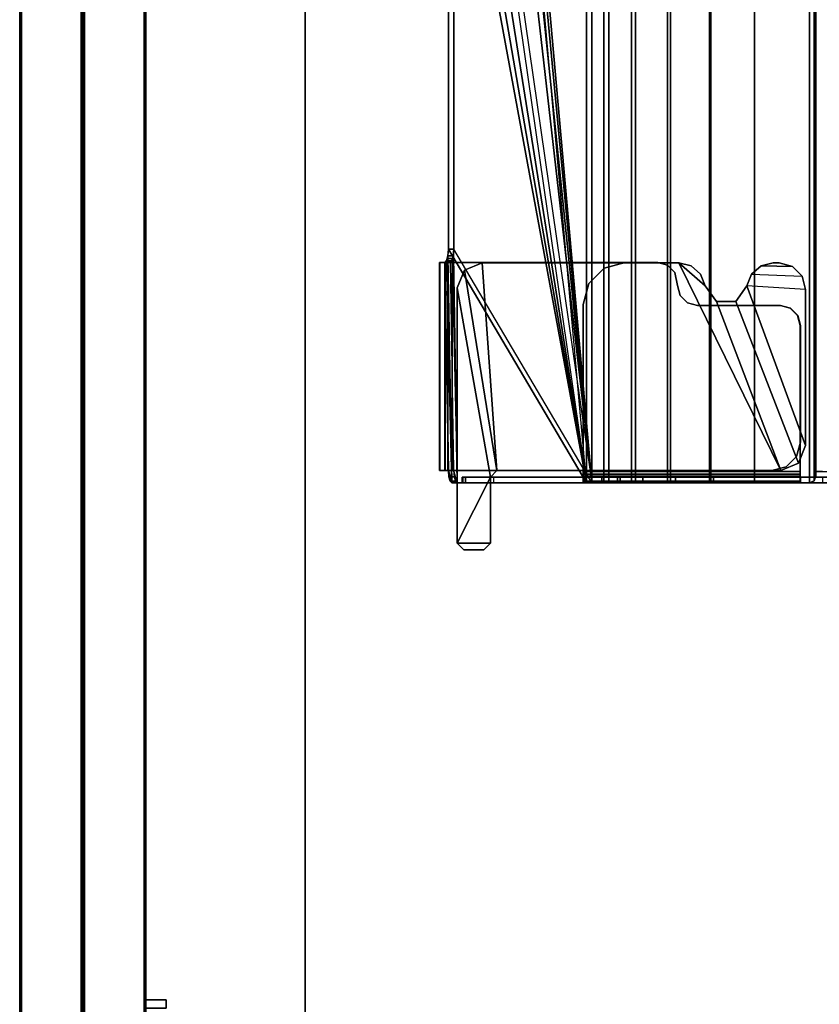
# Model space of a CAD drawing. Units: inches. Extents: x -15 to 135, y 0 to 135.
# Drawn here: x 0 to 5, y 75 to 81 of the extents above; entities that cross this region are included whole.
import ezdxf

# ---------------------------------------------------------------- set-up
doc = ezdxf.new("R2010")
doc.units = ezdxf.units.IN
doc.header["$MEASUREMENT"] = 0
for name, color, linetype in [('ELEC-TROUGH', 1, 'Continuous'), ('TERRITORY-BRACKET', 5, 'Continuous'), ('TERRITORY-FABRIC', 5, 'Continuous'), ('WKSURF-TOP', 6, 'Continuous'), ('WKSURF-TOPEDGE', 6, 'Continuous')]:
    doc.layers.add(name, color=color, linetype=linetype)

# ---------------------------------------------------------------- blocks, each defined once
blk = doc.blocks.new('GY1300_30_2T')
at = {"layer": 'ELEC-TROUGH'}
for points in [[(12.0501, -0.8507, 25.9945), (12.0501, -0.883, 26.0033), (12.0501, -0.8313, 26.195), (12.0501, -0.799, 26.1863)], [(13.2868, -0.799, 26.1863), (13.2868, -0.8302, 26.0706), (12.0501, -0.8507, 25.9945), (12.0501, -0.799, 26.1863)], [(12.0501, -0.799, 26.1863), (12.0501, -0.8313, 26.195), (12.0501, -0.8324, 26.221), (12.0501, -0.8009, 26.2324)], [(12.0501, -0.799, 26.1863), (13.2868, -0.799, 26.1863), (13.2868, -0.8009, 26.2324), (12.0501, -0.8009, 26.2324)], [(12.0501, -0.8009, 26.2324), (12.0501, -0.8324, 26.221), (12.0501, -0.8483, 26.2417), (12.0501, -0.829, 26.2691)], [(12.0501, -0.8009, 26.2324), (13.2868, -0.8009, 26.2324), (13.2868, -0.829, 26.2691), (12.0501, -0.829, 26.2691)], [(13.2868, -0.799, 26.1863), (13.2868, -0.8313, 26.195), (13.2868, -0.8625, 26.0793), (13.2868, -0.8302, 26.0706)], [(13.2868, -0.8313, 26.195), (13.2868, -0.799, 26.1863), (13.2868, -0.8009, 26.2324), (13.2868, -0.8324, 26.221)], [(13.2868, -0.8625, 26.0793), (13.2868, -0.8302, 26.0706), (13.2868, -0.799, 26.1863), (13.2868, -0.8313, 26.195)], [(13.2868, -0.8324, 26.221), (13.2868, -0.8009, 26.2324), (13.2868, -0.829, 26.2691), (13.2868, -0.8483, 26.2417)], [(11.9783, -0.8712, 25.9188), (12.0501, -0.8507, 25.9945), (13.2868, -0.8302, 26.0706), (13.2974, -0.8405, 26.0325)], [(13.3262, -0.848, 26.0047), (11.9783, -0.8712, 25.9188), (13.2974, -0.8405, 26.0325), (13.3262, -0.848, 26.0047)], [(11.9783, -1.6711, 22.954), (11.9783, -0.8712, 25.9188), (13.3262, -0.848, 26.0047), (13.3656, -0.8507, 25.9945)], [(11.9878, -0.8614, 25.9549), (12.0138, -0.854, 25.9823), (12.0501, -0.8507, 25.9945), (11.9783, -0.8712, 25.9188)], [(11.9783, -1.6711, 22.954), (13.3656, -0.8507, 25.9945), (16.4224, -0.8507, 25.9945), (11.9783, -1.6711, 22.954)], [(16.6812, -0.8596, 25.9616), (11.9783, -1.6711, 22.954), (16.4224, -0.8507, 25.9945), (16.6812, -0.8596, 25.9616)], [(16.9224, -0.8856, 25.8652), (11.9783, -1.6711, 22.954), (16.6812, -0.8596, 25.9616), (16.9224, -0.8856, 25.8652)], [(11.9783, -0.8712, 25.9188), (11.9783, -0.9035, 25.9275), (11.9878, -0.8937, 25.9636), (11.9878, -0.8614, 25.9549)], [(13.2868, -0.8625, 26.0793), (13.2974, -0.8728, 26.0413), (11.9783, -0.9035, 25.9275), (12.0501, -0.883, 26.0033)], [(11.9783, -1.6711, 22.954), (11.9783, -1.7035, 22.9627), (11.9783, -0.9035, 25.9275), (11.9783, -0.8712, 25.9188)], [(11.9783, -0.9035, 25.9275), (13.3262, -0.8803, 26.0134), (13.2974, -0.8728, 26.0413), (11.9783, -0.9035, 25.9275)], [(11.9878, -0.8614, 25.9549), (11.9878, -0.8937, 25.9636), (12.0138, -0.8863, 25.991), (12.0138, -0.854, 25.9823)], [(12.0138, -0.854, 25.9823), (12.0138, -0.8863, 25.991), (12.0501, -0.883, 26.0033), (12.0501, -0.8507, 25.9945)], [(12.0501, -0.883, 26.0033), (13.2868, -0.8625, 26.0793), (13.2868, -0.8313, 26.195), (12.0501, -0.8313, 26.195)], [(12.0501, -0.829, 26.2691), (12.0501, -0.8483, 26.2417), (12.0501, -0.8731, 26.2496), (12.0501, -0.8731, 26.283)], [(12.0501, -0.829, 26.2691), (13.2868, -0.829, 26.2691), (13.2868, -0.8731, 26.283), (12.0501, -0.8731, 26.283)], [(13.2868, -0.8313, 26.195), (12.0501, -0.8313, 26.195), (12.0501, -0.8324, 26.221), (13.2868, -0.8324, 26.221)], [(13.2868, -0.8324, 26.221), (12.0501, -0.8324, 26.221), (12.0501, -0.8483, 26.2417), (13.2868, -0.8483, 26.2417)], [(13.2868, -0.8483, 26.2417), (12.0501, -0.8483, 26.2417), (12.0501, -0.8731, 26.2496), (13.2868, -0.8731, 26.2496)], [(13.2868, -0.8731, 26.2496), (13.2868, -0.8731, 26.283), (12.0501, -0.8731, 26.283), (12.0501, -0.8731, 26.2496)], [(12.0501, -0.8731, 26.283), (12.0501, -0.8731, 26.2496), (12.0501, -2.7718, 26.2496), (12.0501, -2.7718, 26.283)], [(13.2868, -0.8731, 26.283), (13.2868, -0.8731, 26.2496), (12.0501, -0.8731, 26.2496), (12.0501, -0.8731, 26.283)], [(13.2868, -0.8483, 26.2417), (13.2868, -0.829, 26.2691), (13.2868, -0.8731, 26.283), (13.2868, -0.8731, 26.2496)], [(13.3099, -0.8447, 26.0168), (13.2868, -0.8302, 26.0706), (13.2868, -0.8625, 26.0793), (13.3099, -0.877, 26.0255)], [(13.2974, -0.8405, 26.0325), (13.2974, -0.8728, 26.0413), (13.2868, -0.8625, 26.0793), (13.2868, -0.8302, 26.0706)], [(13.2868, -2.0939, 26.283), (13.2868, -2.0939, 26.2496), (13.2868, -0.8731, 26.2496), (13.2868, -0.8731, 26.283)], [(13.3262, -0.848, 26.0047), (13.3262, -0.8803, 26.0134), (13.2974, -0.8728, 26.0413), (13.2974, -0.8405, 26.0325)], [(13.3099, -0.8447, 26.0168), (13.3099, -0.877, 26.0255), (13.3656, -0.883, 26.0033), (13.3656, -0.8507, 25.9945)], [(13.3656, -0.8507, 25.9945), (13.3656, -0.883, 26.0033), (13.3262, -0.8803, 26.0134), (13.3262, -0.848, 26.0047)], [(16.4224, -0.883, 26.0033), (16.4224, -0.8507, 25.9945), (13.3656, -0.8507, 25.9945), (13.3656, -0.883, 26.0033)], [(13.3656, -0.8507, 25.9945), (13.3656, -0.883, 26.0033), (16.4224, -0.883, 26.0033), (16.4224, -0.8507, 25.9945)], [(11.6181, -0.9032, 26.0846), (11.5787, -0.9425, 26.0846), (11.5787, -0.9425, 26.1854), (11.6181, -0.9032, 26.1854)], [(11.5787, -0.9425, 26.0846), (11.5787, -1.0606, 26.0846), (11.6181, -1.1, 26.0846), (11.6181, -0.9032, 26.0846)], [(11.5787, -0.9425, 26.1854), (11.5787, -1.0606, 26.1854), (11.6181, -1.1, 26.1854), (11.6181, -0.9032, 26.1854)], [(11.6181, -0.9032, 26.0846), (11.6181, -0.9032, 26.1854), (13.1368, -0.9032, 26.1854), (13.1368, -0.9032, 26.0846)], [(12.0118, -1.1, 26.0846), (11.6181, -0.9032, 26.0846), (11.6181, -1.1, 26.0846), (12.0118, -1.1, 26.0846)], [(12.0118, -1.1, 26.0846), (13.1368, -0.9032, 26.0846), (11.6181, -0.9032, 26.0846), (12.0118, -1.1, 26.0846)], [(11.9783, -1.7035, 22.9627), (13.3656, -0.883, 26.0033), (13.3262, -0.8803, 26.0134), (11.9783, -0.9035, 25.9275)], [(12.0138, -0.8863, 25.991), (11.9878, -0.8937, 25.9636), (11.9783, -0.9035, 25.9275), (12.0501, -0.883, 26.0033)], [(17.1295, -0.927, 25.7118), (11.9783, -1.6711, 22.954), (16.9224, -0.8856, 25.8652), (17.1295, -0.927, 25.7118)], [(12.0118, -1.7614, 22.9783), (11.9783, -1.7614, 22.9783), (11.9783, -0.9326, 26.0499), (12.0118, -0.9326, 26.0499)], [(11.9783, -0.936, 26.067), (11.9783, -0.9326, 26.0499), (12.0118, -0.9326, 26.0499), (12.0118, -0.936, 26.067)], [(11.9783, -0.9516, 26.0747), (11.9783, -0.936, 26.067), (12.0118, -0.936, 26.067), (12.0118, -0.9516, 26.0747)], [(13.2412, -0.9464, 26.0846), (13.1368, -0.9032, 26.0846), (12.0118, -1.1, 26.0846), (12.0512, -1.1394, 26.0846)], [(12.0118, -0.9326, 26.0499), (12.0118, -0.9326, 26.0499), (12.0118, -0.936, 26.067), (12.0118, -0.9516, 26.0747)], [(13.1368, -0.9032, 26.0846), (13.1368, -0.9032, 26.1854), (13.2412, -0.9464, 26.1854), (13.2412, -0.9464, 26.0846)], [(11.5787, -1.0606, 26.0846), (11.5787, -1.0606, 26.1854), (11.5787, -0.9425, 26.1854), (11.5787, -0.9425, 26.0846)], [(11.9783, -0.9516, 26.0747), (12.0118, -0.9516, 26.0747), (12.0118, -1.1, 26.0747), (11.9783, -1.1, 26.0747)], [(11.9783, -1.7035, 22.9627), (17.5437, -1.0672, 25.3206), (17.1295, -0.9593, 25.7205), (11.9783, -1.7035, 22.9627)], [(13.2412, -0.9464, 26.0846), (12.0512, -1.1394, 26.0869), (13.2844, -1.0508, 26.0846), (13.2412, -0.9464, 26.0846)], [(13.2412, -0.9464, 26.0846), (13.2412, -0.9464, 26.1854), (13.2844, -1.0508, 26.1854), (13.2844, -1.0508, 26.0846)], [(12.0512, -2.8248, 26.0846), (13.2844, -2.2203, 26.0846), (13.2844, -1.0508, 26.0846), (12.0512, -1.1394, 26.0846)], [(13.2844, -1.0508, 26.0846), (13.2844, -1.0508, 26.1854), (13.2844, -2.2203, 26.1854), (13.2844, -2.2203, 26.0846)], [(11.6181, -1.1, 26.0846), (11.6181, -1.1, 26.1854), (11.5787, -1.0606, 26.1854), (11.5787, -1.0606, 26.0846)], [(12.0118, -1.1, 26.0846), (12.0118, -1.1, 26.1854), (11.6181, -1.1, 26.1854), (11.6181, -1.1, 26.0846)], [(11.9783, -1.7035, 22.9627), (17.7508, -1.1086, 25.1671), (17.5437, -1.0672, 25.3206), (11.9783, -1.7035, 22.9627)], [(12.0118, -1.1, 26.0747), (11.9783, -1.1, 26.0747), (11.9783, -1.8704, 26.0747), (12.0118, -1.8704, 26.0747)], [(11.9783, -1.7035, 22.9627), (17.992, -1.1347, 25.0707), (17.7508, -1.1086, 25.1671), (11.9783, -1.7035, 22.9627)], [(41.2491, -1.1112, 25.0291), (47.5216, -1.6711, 22.954), (11.9783, -1.6711, 22.954), (18.2508, -1.1112, 25.0291)], [(12.0118, -1.1, 26.0846), (12.0512, -1.1394, 26.0846), (12.0512, -1.1394, 26.1854), (12.0118, -1.1, 26.1854)], [(12.0118, -1.1197, 26.1519), (11.9783, -1.1197, 26.1519), (11.9783, -1.6512, 26.1519), (12.0118, -1.6512, 26.1519)], [(11.9783, -1.7035, 22.9627), (18.2508, -1.1435, 25.0378), (17.992, -1.1347, 25.0707), (11.9783, -1.7035, 22.9627)], [(47.5216, -1.7035, 22.9627), (41.2491, -1.1435, 25.0378), (18.2508, -1.1435, 25.0378), (11.9783, -1.7035, 22.9627)], [(12.0512, -2.8248, 26.0846), (12.0512, -1.1394, 26.0869), (12.0512, -1.1394, 26.1854), (12.0512, -2.8248, 26.1854)], [(11.9783, -1.6512, 26.1519), (12.0118, -1.6512, 26.1519), (12.0163, -1.6512, 26.1687), (11.9873, -1.6512, 26.1854)], [(11.9783, -2.9412, 26.1519), (11.9783, -1.6512, 26.1519), (11.9873, -1.6512, 26.1854), (11.9873, -2.9404, 26.1854)], [(12.0118, -2.9412, 26.1519), (11.9783, -2.9412, 26.1519), (11.9783, -1.6512, 26.1519), (12.0118, -1.6512, 26.1519)], [(47.5216, -1.7746, 22.7052), (11.9783, -1.7746, 22.7052), (11.9783, -1.6711, 22.954), (47.5216, -1.6711, 22.954)], [(11.9783, -1.7746, 22.7052), (11.9783, -1.8036, 22.722), (11.9783, -1.7035, 22.9627), (11.9783, -1.6711, 22.954)], [(11.9783, -1.6711, 22.954), (11.9783, -1.7035, 22.9627), (11.9783, -1.8036, 22.722), (11.9783, -1.7746, 22.7052)], [(11.9873, -1.6512, 26.1854), (12.0163, -1.6512, 26.1687), (12.0285, -1.6512, 26.1809), (12.0118, -1.6512, 26.2099)], [(11.9873, -2.9404, 26.1854), (11.9873, -1.6512, 26.1854), (12.0118, -1.6512, 26.2099), (12.0118, -2.9404, 26.2099)], [(12.0118, -2.9412, 26.1519), (12.0118, -1.6512, 26.1519), (12.0163, -1.6512, 26.1687), (12.0163, -2.9404, 26.1686)], [(12.0118, -1.6512, 26.2099), (12.0285, -1.6512, 26.1809), (12.0453, -1.6512, 26.1854), (12.0453, -1.6512, 26.2189)], [(12.0118, -2.9404, 26.2099), (12.0118, -1.6512, 26.2099), (12.0453, -1.6512, 26.2189), (12.0453, -2.9404, 26.2189)], [(12.0163, -2.9404, 26.1686), (12.0163, -1.6512, 26.1687), (12.0285, -1.6512, 26.1809), (12.0285, -2.9404, 26.1809)], [(12.0285, -2.9404, 26.1809), (12.0285, -1.6512, 26.1809), (12.0453, -1.6512, 26.1854), (12.0453, -2.9404, 26.1854)], [(12.0453, -1.6512, 26.1854), (12.0453, -1.6512, 26.2189), (12.0453, -2.9404, 26.2189), (12.0453, -2.9404, 26.1854)], [(13.0368, -1.6512, 26.2189), (13.0368, -1.6512, 26.1854), (12.0453, -1.6512, 26.1854), (12.0453, -1.6512, 26.2189)], [(12.0453, -2.9404, 26.1854), (12.0453, -2.9404, 26.2189), (12.0453, -1.6512, 26.2189), (12.0453, -1.6512, 26.1854)], [(13.0368, -1.6512, 26.2189), (13.0368, -1.6512, 26.1854), (13.1618, -1.6847, 26.1854), (13.1618, -1.6847, 26.2189)], [(13.1618, -1.6847, 26.2189), (13.1618, -1.6847, 26.1854), (13.2533, -1.7762, 26.1854), (13.2533, -1.7762, 26.2189)], [(11.9783, -1.8036, 22.722), (47.5216, -1.8036, 22.722), (47.5216, -1.7035, 22.9627), (11.9783, -1.7035, 22.9627)], [(11.9783, -1.7614, 22.9783), (12.0118, -1.7614, 22.9783), (12.0118, -1.8555, 22.7521), (11.9783, -1.8555, 22.7521)], [(11.9783, -1.7614, 22.9783), (11.9783, -1.8555, 22.7521), (11.9783, -6.674, 22.7521), (11.9783, -6.7682, 22.9783)], [(47.5216, -1.9389, 22.4917), (11.9783, -1.9389, 22.4917), (11.9783, -1.7746, 22.7052), (47.5216, -1.7746, 22.7052)], [(11.9783, -1.9389, 22.4917), (11.9783, -1.9626, 22.5153), (11.9783, -1.8036, 22.722), (11.9783, -1.7746, 22.7052)], [(11.9783, -1.7746, 22.7052), (11.9783, -1.8036, 22.722), (11.9783, -1.9626, 22.5153), (11.9783, -1.9389, 22.4917)], [(11.9783, -1.9626, 22.5153), (47.5216, -1.9626, 22.5153), (47.5216, -1.8036, 22.722), (11.9783, -1.8036, 22.722)], [(12.0118, -6.7682, 22.9783), (12.0118, -6.674, 22.7521), (12.0118, -1.8555, 22.7521), (12.0118, -1.7614, 22.9783)], [(13.2533, -1.7762, 26.2189), (13.2533, -1.7762, 26.1854), (13.2868, -1.9012, 26.1854), (13.2868, -1.9012, 26.2189)], [(11.9783, -1.8555, 22.7521), (12.0118, -1.8555, 22.7521), (12.0118, -2.0049, 22.5578), (11.9783, -2.0049, 22.5578)], [(11.9783, -1.8555, 22.7521), (11.9783, -2.0049, 22.5578), (11.9783, -6.5246, 22.5578), (11.9783, -6.674, 22.7521)], [(12.0118, -1.8704, 26.1519), (12.0118, -1.8704, 26.0747), (11.9783, -1.8704, 26.0747), (11.9783, -1.8704, 26.1519)], [(12.0118, -1.8704, 26.1519), (11.9783, -1.8704, 26.1519), (11.9783, -2.9412, 26.1519), (12.0118, -2.9412, 26.1519)], [(11.9783, -1.8704, 26.0747), (11.9783, -2.9412, 26.1519), (11.9783, -1.8704, 26.1519), (11.9783, -1.8704, 26.0747)], [(12.0118, -6.674, 22.7521), (12.0118, -6.5246, 22.5578), (12.0118, -2.0049, 22.5578), (12.0118, -1.8555, 22.7521)], [(12.0118, -1.8704, 26.1519), (12.0118, -2.9412, 26.1519), (12.0118, -1.8704, 26.0747), (12.0118, -1.8704, 26.1519)], [(13.2868, -2.0939, 26.1854), (13.2868, -2.0939, 26.2189), (13.2868, -1.9012, 26.2189), (13.2868, -1.9012, 26.1854)], [(47.5216, -2.1528, 22.3278), (11.9783, -2.1528, 22.3278), (11.9783, -1.9389, 22.4917), (47.5216, -1.9389, 22.4917)], [(11.9783, -2.1528, 22.3278), (11.9783, -2.1695, 22.3568), (11.9783, -1.9626, 22.5153), (11.9783, -1.9389, 22.4917)], [(11.9783, -1.9389, 22.4917), (11.9783, -1.9626, 22.5153), (11.9783, -2.1695, 22.3568), (11.9783, -2.1528, 22.3278)], [(11.9783, -2.1695, 22.3568), (47.5216, -2.1695, 22.3568), (47.5216, -1.9626, 22.5153), (11.9783, -1.9626, 22.5153)], [(11.9783, -2.0049, 22.5578), (12.0118, -2.0049, 22.5578), (12.0118, -2.1995, 22.4088), (11.9783, -2.1995, 22.4088)], [(11.9783, -6.33, 22.4088), (11.9783, -6.5246, 22.5578), (11.9783, -2.0049, 22.5578), (11.9783, -2.1995, 22.4088)], [(12.0118, -2.1995, 22.4088), (12.0118, -2.0049, 22.5578), (12.0118, -6.5246, 22.5578), (12.0118, -6.33, 22.4088)], [(13.271, -2.153, 26.283), (13.271, -2.153, 26.2496), (13.2868, -2.0939, 26.2496), (13.2868, -2.0939, 26.283)], [(13.271, -2.153, 26.2189), (13.271, -2.153, 26.1854), (13.2868, -2.0939, 26.1854), (13.2868, -2.0939, 26.2189)], [(47.5216, -2.4018, 22.2248), (11.9783, -2.4018, 22.2248), (11.9783, -2.1528, 22.3278), (47.5216, -2.1528, 22.3278)], [(11.9783, -2.4018, 22.2248), (11.9783, -2.4104, 22.2572), (11.9783, -2.1695, 22.3568), (11.9783, -2.1528, 22.3278)], [(11.9783, -2.1528, 22.3278), (11.9783, -2.1695, 22.3568), (11.9783, -2.4104, 22.2572), (11.9783, -2.4018, 22.2248)], [(13.2278, -2.1962, 26.283), (13.2278, -2.1962, 26.2496), (13.271, -2.153, 26.2496), (13.271, -2.153, 26.283)], [(13.2278, -2.1962, 26.2189), (13.2278, -2.1962, 26.1854), (13.271, -2.153, 26.1854), (13.271, -2.153, 26.2189)], [(11.9783, -2.4104, 22.2572), (47.5216, -2.4104, 22.2572), (47.5216, -2.1695, 22.3568), (11.9783, -2.1695, 22.3568)], [(11.9783, -2.1995, 22.4088), (12.0118, -2.1995, 22.4088), (12.0118, -2.4259, 22.3151), (11.9783, -2.4259, 22.3151)], [(11.9783, -2.1995, 22.4088), (11.9783, -2.4259, 22.3151), (11.9783, -6.1036, 22.3151), (11.9783, -6.33, 22.4088)], [(12.0118, -6.33, 22.4088), (12.0118, -6.1036, 22.3151), (12.0118, -2.4259, 22.3151), (12.0118, -2.1995, 22.4088)], [(12.0512, -2.8248, 26.0846), (13.0552, -2.4426, 26.0846), (13.1489, -2.3762, 26.0846), (13.2844, -2.2203, 26.0846)], [(13.09, -2.2279, 26.283), (13.09, -2.2279, 26.2496), (13.149, -2.212, 26.2496), (13.149, -2.212, 26.283)], [(13.09, -2.2279, 26.2189), (13.09, -2.2279, 26.1854), (13.1501, -2.212, 26.1854), (13.149, -2.212, 26.2189)], [(13.1489, -2.3762, 26.0846), (13.218, -2.3487, 26.0846), (13.2668, -2.2926, 26.0846), (13.2844, -2.2203, 26.0846)], [(13.149, -2.212, 26.283), (13.149, -2.212, 26.2496), (13.2278, -2.1962, 26.2496), (13.2278, -2.1962, 26.283)], [(13.149, -2.212, 26.2189), (13.1501, -2.212, 26.1854), (13.2278, -2.1962, 26.1854), (13.2278, -2.1962, 26.2189)], [(13.2844, -2.2203, 26.1854), (13.2844, -2.2203, 26.0846), (13.2668, -2.2926, 26.0846), (13.2668, -2.2926, 26.1854)], [(13.0309, -2.3301, 26.283), (13.0309, -2.3301, 26.2496), (13.0468, -2.2711, 26.2496), (13.0468, -2.2711, 26.283)], [(13.0309, -2.3301, 26.2189), (13.0309, -2.3301, 26.1854), (13.0468, -2.2711, 26.1854), (13.0468, -2.2711, 26.2189)], [(13.0468, -2.2711, 26.283), (13.0468, -2.2711, 26.2496), (13.09, -2.2279, 26.2496), (13.09, -2.2279, 26.283)], [(13.0468, -2.2711, 26.2189), (13.0468, -2.2711, 26.1854), (13.09, -2.2279, 26.1854), (13.09, -2.2279, 26.2189)], [(13.0309, -2.8229, 26.283), (13.0309, -2.8229, 26.2496), (13.0309, -2.3301, 26.2496), (13.0309, -2.3301, 26.283)], [(13.0309, -2.8223, 26.1854), (13.0309, -2.8223, 26.2189), (13.0309, -2.3301, 26.2189), (13.0309, -2.3301, 26.1854)], [(13.2668, -2.2926, 26.1854), (13.2668, -2.2926, 26.0846), (13.218, -2.3487, 26.0846), (13.218, -2.3487, 26.1854)], [(13.0552, -2.4426, 26.0846), (13.0552, -2.4426, 26.1854), (13.1489, -2.3762, 26.1854), (13.1489, -2.3762, 26.0846)], [(13.218, -2.3487, 26.1854), (13.218, -2.3487, 26.0846), (13.1489, -2.3762, 26.0846), (13.1489, -2.3762, 26.1854)], [(47.5216, -2.6689, 22.1897), (11.9783, -2.6689, 22.1897), (11.9783, -2.4018, 22.2248), (47.5216, -2.4018, 22.2248)], [(11.9783, -2.6689, 22.1897), (11.9783, -2.6689, 22.2232), (11.9783, -2.4104, 22.2572), (11.9783, -2.4018, 22.2248)], [(11.9783, -2.4018, 22.2248), (11.9783, -2.4104, 22.2572), (11.9783, -2.6689, 22.2232), (11.9783, -2.6689, 22.1897)], [(11.9783, -2.6689, 22.2232), (47.5216, -2.6689, 22.2232), (47.5216, -2.4104, 22.2572), (11.9783, -2.4104, 22.2572)], [(11.9783, -2.4259, 22.3151), (12.0118, -2.4259, 22.3151), (12.0118, -2.6689, 22.2832), (11.9783, -2.6689, 22.2832)], [(11.9783, -2.4259, 22.3151), (11.9783, -2.6689, 22.2832), (11.9783, -5.8606, 22.2832), (11.9783, -6.1036, 22.3151)], [(12.0118, -6.1036, 22.3151), (12.0118, -5.8606, 22.2832), (12.0118, -2.6689, 22.2832), (12.0118, -2.4259, 22.3151)], [(12.0512, -2.8248, 26.0846), (12.0944, -2.9292, 26.0846), (13.0552, -2.5574, 26.0846), (13.0552, -2.4426, 26.0846)], [(13.0552, -2.5574, 26.0846), (13.0552, -2.5574, 26.1854), (13.0552, -2.4426, 26.1854), (13.0552, -2.4426, 26.0846)], [(12.0944, -2.9292, 26.0846), (12.1988, -2.9724, 26.0846), (13.1489, -2.6238, 26.0846), (13.0552, -2.5574, 26.0846)], [(13.1489, -2.6238, 26.0846), (13.1489, -2.6238, 26.1854), (13.0552, -2.5574, 26.1854), (13.0552, -2.5574, 26.0846)], [(13.1489, -2.6238, 26.0846), (12.1988, -2.9724, 26.0846), (13.1269, -2.9724, 26.0846), (13.1489, -2.6238, 26.0846)], [(13.218, -2.6513, 26.0846), (13.2057, -2.9513, 26.0846), (13.1269, -2.9724, 26.0846), (13.1489, -2.6238, 26.0846)], [(13.218, -2.6513, 26.0846), (13.218, -2.6513, 26.1854), (13.1489, -2.6238, 26.1854), (13.1489, -2.6238, 26.0846)], [(11.9783, -2.6689, 22.2832), (12.0118, -2.6689, 22.2832), (12.0118, -3.0733, 22.2832), (11.9783, -3.0733, 22.2832)], [(11.9783, -2.6689, 22.2232), (11.9783, -2.6689, 22.1897), (11.9783, -2.9945, 22.1897), (11.9783, -2.9945, 22.2232)], [(11.9783, -2.6689, 22.1897), (11.9783, -2.9945, 22.1897), (47.5216, -2.9945, 22.1897), (47.5216, -2.6689, 22.1897)], [(47.5216, -2.9945, 22.2232), (47.5216, -2.6715, 22.2232), (11.9783, -2.6689, 22.2232), (11.9783, -2.9945, 22.2232)], [(13.2668, -2.7074, 26.0846), (13.218, -2.6513, 26.0846), (13.2057, -2.9513, 26.0846), (13.2633, -2.8937, 26.0846)], [(13.2668, -2.7074, 26.0846), (13.2668, -2.7074, 26.1854), (13.218, -2.6513, 26.1854), (13.218, -2.6513, 26.0846)], [(13.2633, -2.8937, 26.0846), (13.2844, -2.815, 26.0846), (13.2844, -2.7797, 26.0846), (13.2668, -2.7074, 26.0846)], [(13.2844, -2.7797, 26.0846), (13.2844, -2.7797, 26.1854), (13.2668, -2.7074, 26.1854), (13.2668, -2.7074, 26.0846)], [(12.0501, -2.7718, 26.283), (12.0501, -2.7718, 26.2496), (12.0728, -2.8564, 26.2496), (12.0728, -2.8564, 26.283)], [(13.2844, -2.815, 26.0846), (13.2844, -2.7797, 26.0846), (13.2844, -2.7797, 26.1854), (13.2844, -2.815, 26.1854)], [(12.0512, -2.8248, 26.1854), (12.0944, -2.9292, 26.1854), (12.0944, -2.9292, 26.0846), (12.0512, -2.8248, 26.0846)], [(12.0728, -2.8564, 26.283), (12.0728, -2.8564, 26.2496), (12.1348, -2.9184, 26.2496), (12.1348, -2.9184, 26.283)], [(13.0309, -2.8223, 26.2189), (13.0309, -2.8223, 26.1854), (13.0151, -2.8813, 26.1854), (13.0151, -2.8813, 26.2189)], [(13.0151, -2.882, 26.283), (13.0151, -2.882, 26.2496), (13.0309, -2.8229, 26.2496), (13.0309, -2.8229, 26.283)], [(13.2633, -2.8937, 26.1854), (13.2633, -2.8937, 26.0846), (13.2844, -2.815, 26.0846), (13.2844, -2.815, 26.1854)], [(12.1348, -2.9184, 26.283), (12.1348, -2.9184, 26.2496), (12.2194, -2.941, 26.2496), (12.2194, -2.941, 26.283)], [(12.9719, -2.9246, 26.2189), (12.9719, -2.9246, 26.1854), (12.9128, -2.9404, 26.1854), (12.9128, -2.9404, 26.2189)], [(12.9128, -2.941, 26.283), (12.9128, -2.941, 26.2496), (12.9719, -2.9252, 26.2496), (12.9719, -2.9252, 26.283)], [(13.0151, -2.8813, 26.2189), (13.0151, -2.8813, 26.1854), (12.9719, -2.9246, 26.1854), (12.9719, -2.9246, 26.2189)], [(12.9719, -2.9252, 26.283), (12.9719, -2.9252, 26.2496), (13.0151, -2.882, 26.2496), (13.0151, -2.882, 26.283)], [(13.2057, -2.9513, 26.1854), (13.2057, -2.9513, 26.0846), (13.2633, -2.8937, 26.0846), (13.2633, -2.8937, 26.1854)], [(11.9873, -2.9404, 26.1854), (12.0163, -2.9404, 26.1686), (12.0118, -2.9412, 26.1519), (11.9783, -2.9412, 26.1519)], [(12.0118, -2.9412, 26.1519), (11.9783, -2.9412, 26.1519), (11.9783, -3.2092, 25.1557), (12.0118, -3.2092, 25.1557)], [(12.0118, -2.9404, 26.2099), (12.0285, -2.9404, 26.1809), (12.0163, -2.9404, 26.1686), (11.9873, -2.9404, 26.1854)], [(12.0453, -2.9404, 26.2189), (12.0453, -2.9404, 26.1854), (12.0285, -2.9404, 26.1809), (12.0118, -2.9404, 26.2099)], [(12.9128, -2.9404, 26.2189), (12.9128, -2.9404, 26.1854), (12.0453, -2.9404, 26.1854), (12.0453, -2.9404, 26.2189)], [(12.1988, -2.9724, 26.1854), (12.1988, -2.9724, 26.0846), (12.0944, -2.9292, 26.0846), (12.0944, -2.9292, 26.1854)], [(13.1269, -2.9724, 26.0846), (13.1269, -2.9724, 26.1854), (12.1988, -2.9724, 26.1854), (12.1988, -2.9724, 26.0846)], [(12.2194, -2.941, 26.283), (12.2194, -2.941, 26.2496), (12.9128, -2.941, 26.2496), (12.9128, -2.941, 26.283)], [(13.1269, -2.9724, 26.1854), (13.1269, -2.9724, 26.0846), (13.2057, -2.9513, 26.0846), (13.2057, -2.9513, 26.1854)], [(11.9899, -3.0224, 22.2232), (11.9783, -2.9945, 22.2232), (11.9783, -2.9945, 22.1897), (11.9899, -3.0224, 22.1897)], [(47.5101, -3.0224, 22.1897), (47.5216, -2.9945, 22.1897), (11.9783, -2.9945, 22.1897), (11.9899, -3.0224, 22.1897)], [(11.9783, -2.9945, 22.2232), (11.9899, -3.0224, 22.2232), (47.5102, -3.0221, 22.2232), (47.5216, -2.9945, 22.2232)], [(47.4823, -3.0339, 22.2232), (47.5102, -3.0221, 22.2232), (11.9899, -3.0224, 22.2232), (12.0177, -3.0339, 22.2232)], [(11.9899, -3.0224, 22.1897), (12.0177, -3.0339, 22.1897), (12.0177, -3.0339, 22.2232), (11.9899, -3.0224, 22.2232)], [(11.9899, -3.0224, 22.1897), (12.0177, -3.0339, 22.1897), (47.4823, -3.0339, 22.1897), (47.5101, -3.0224, 22.1897)], [(12.0453, -3.0339, 22.2232), (12.0177, -3.0339, 22.2232), (12.0177, -3.0339, 22.1897), (12.0453, -3.0339, 22.1897)], [(12.0453, -3.0339, 22.1897), (12.0453, -3.0733, 22.1897), (12.0453, -3.0733, 22.2232), (12.0453, -3.0339, 22.2232)], [(47.4547, -5.4957, 22.1897), (47.4547, -3.0339, 22.1897), (12.0453, -3.0339, 22.1897), (12.0453, -5.4957, 22.1897)]]:
    blk.add_3dface(points, dxfattribs=at)
for points, invisible_edges in [([(12.0501, -0.8731, 26.2496), (13.2868, -0.8731, 26.2496), (13.2868, -2.0939, 26.2496), (13.271, -2.153, 26.2496)], 8), ([(12.0501, -0.8731, 26.2496), (13.271, -2.153, 26.2496), (13.2278, -2.1962, 26.2496), (13.149, -2.212, 26.2496)], 9), ([(12.0501, -0.8731, 26.2496), (13.149, -2.212, 26.2496), (13.09, -2.2279, 26.2496), (13.0468, -2.2711, 26.2496)], 9), ([(12.0501, -0.8731, 26.2496), (13.0468, -2.2711, 26.2496), (13.0309, -2.3301, 26.2496), (12.0501, -2.7718, 26.2496)], 5), ([(13.2868, -2.0939, 26.283), (13.2868, -0.8731, 26.283), (12.0501, -0.8731, 26.283), (13.271, -2.153, 26.283)], 4), ([(13.2278, -2.1962, 26.283), (13.271, -2.153, 26.283), (12.0501, -0.8731, 26.283), (13.149, -2.212, 26.283)], 6), ([(13.09, -2.2279, 26.283), (13.149, -2.212, 26.283), (12.0501, -0.8731, 26.283), (13.0468, -2.2711, 26.283)], 6), ([(13.0309, -2.3301, 26.283), (13.0468, -2.2711, 26.283), (12.0501, -0.8731, 26.283), (12.0501, -2.7718, 26.283)], 10), ([(13.1368, -0.9032, 26.1854), (11.6181, -0.9032, 26.1854), (11.6181, -1.1, 26.1854), (12.0118, -1.1, 26.1854)], 8), ([(11.9783, -1.7035, 22.9627), (16.6812, -0.8919, 25.9704), (16.4224, -0.883, 26.0033), (13.3656, -0.883, 26.0033)], 9), ([(11.9783, -1.7035, 22.9627), (17.1295, -0.9593, 25.7205), (16.9224, -0.9179, 25.8739), (16.6812, -0.8919, 25.9704)], 9), ([(17.7508, -1.0763, 25.1584), (11.9783, -1.6711, 22.954), (17.1295, -0.927, 25.7118), (17.5437, -1.0349, 25.3118)], 3), ([(11.9783, -0.9516, 26.0747), (11.9783, -0.9326, 26.0499), (11.9783, -1.7614, 22.9783), (11.9783, -1.8704, 26.0747)], 4), ([(13.1368, -0.9032, 26.1854), (12.0118, -1.1, 26.1854), (12.0512, -1.1394, 26.1854), (13.2412, -0.9464, 26.1854)], 5), ([(12.0118, -1.7614, 22.9783), (12.0118, -0.9326, 26.0499), (12.0118, -0.9516, 26.0747), (12.0118, -1.8704, 26.0747)], 8), ([(13.2844, -1.0508, 26.1854), (13.2412, -0.9464, 26.1854), (12.0512, -1.1394, 26.1854), (13.2844, -2.2203, 26.1854)], 6), ([(18.2508, -1.1112, 25.0291), (11.9783, -1.6711, 22.954), (17.7508, -1.0763, 25.1584), (17.992, -1.1024, 25.062)], 3), ([(13.2668, -2.2926, 26.1854), (13.2844, -2.2203, 26.1854), (12.0512, -1.1394, 26.1854), (13.218, -2.3487, 26.1854)], 6), ([(13.1489, -2.3762, 26.1854), (13.218, -2.3487, 26.1854), (12.0512, -1.1394, 26.1854), (13.0552, -2.4426, 26.1854)], 6), ([(13.0552, -2.5574, 26.1854), (13.0552, -2.4426, 26.1854), (12.0512, -1.1394, 26.1854), (12.0512, -2.8248, 26.1854)], 10), ([(12.0453, -1.6512, 26.2189), (12.0453, -2.9404, 26.2189), (12.9128, -2.9404, 26.2189), (13.0309, -2.3301, 26.2189)], 12), ([(13.1618, -1.6847, 26.2189), (13.0368, -1.6512, 26.2189), (12.0453, -1.6512, 26.2189), (13.2533, -1.7762, 26.2189)], 4), ([(13.2868, -1.9012, 26.2189), (13.2533, -1.7762, 26.2189), (12.0453, -1.6512, 26.2189), (13.2868, -2.0939, 26.2189)], 6), ([(13.271, -2.153, 26.2189), (13.2868, -2.0939, 26.2189), (12.0453, -1.6512, 26.2189), (13.2278, -2.1962, 26.2189)], 6), ([(13.149, -2.212, 26.2189), (13.2278, -2.1962, 26.2189), (12.0453, -1.6512, 26.2189), (13.09, -2.2279, 26.2189)], 6), ([(13.0468, -2.2711, 26.2189), (13.09, -2.2279, 26.2189), (12.0453, -1.6512, 26.2189), (13.0309, -2.3301, 26.2189)], 6), ([(11.9783, -3.345, 24.9942), (11.9783, -1.7614, 22.9783), (11.9783, -6.7682, 22.9783), (11.9783, -5.079, 24.9708)], 5), ([(11.9783, -2.9412, 26.1519), (11.9783, -1.8704, 26.0747), (11.9783, -1.7614, 22.9783), (11.9783, -3.2092, 25.1557)], 6), ([(11.9783, -3.2592, 25.0599), (11.9783, -3.2092, 25.1557), (11.9783, -1.7614, 22.9783), (11.9783, -3.2592, 25.0599)], 6), ([(11.9783, -3.345, 24.9942), (11.9783, -3.2592, 25.0599), (11.9783, -1.7614, 22.9783), (11.9783, -3.345, 24.9942)], 6), ([(12.0118, -5.079, 24.9708), (12.0118, -6.7682, 22.9783), (12.0118, -1.7614, 22.9783), (12.0118, -3.345, 24.9942)], 5), ([(12.0118, -1.7614, 22.9783), (12.0118, -1.8704, 26.0747), (12.0118, -2.9412, 26.1519), (12.0118, -3.2092, 25.1557)], 9), ([(12.0118, -1.7614, 22.9783), (12.0118, -3.2092, 25.1557), (12.0118, -3.2592, 25.0599)], 9), ([(12.0118, -1.7614, 22.9783), (12.0118, -3.2592, 25.0599), (12.0118, -3.345, 24.9942)], 9), ([(12.0501, -2.7718, 26.2496), (13.0309, -2.3301, 26.2496), (13.0309, -2.8229, 26.2496), (12.0728, -2.8564, 26.2496)], 5), ([(13.0309, -2.8229, 26.283), (13.0309, -2.3301, 26.283), (12.0501, -2.7718, 26.283), (12.0728, -2.8564, 26.283)], 10), ([(13.0309, -2.3301, 26.2189), (12.9128, -2.9404, 26.2189), (12.9719, -2.9246, 26.2189), (13.0151, -2.8813, 26.2189)], 9), ([(13.0309, -2.3301, 26.2189), (13.0151, -2.8813, 26.2189), (13.0309, -2.8223, 26.2189), (13.0309, -2.3301, 26.2189)], 1), ([(13.0552, -2.5574, 26.1854), (12.0512, -2.8248, 26.1854), (12.0944, -2.9292, 26.1854), (13.1489, -2.6238, 26.1854)], 5), ([(13.218, -2.6513, 26.1854), (13.1489, -2.6238, 26.1854), (12.0944, -2.9292, 26.1854), (12.1988, -2.9724, 26.1854)], 10), ([(13.218, -2.6513, 26.1854), (12.1988, -2.9724, 26.1854), (13.1269, -2.9724, 26.1854), (13.2057, -2.9513, 26.1854)], 9), ([(13.218, -2.6513, 26.1854), (13.2057, -2.9513, 26.1854), (13.2633, -2.8937, 26.1854), (13.2668, -2.7074, 26.1854)], 5), ([(13.2668, -2.7074, 26.1854), (13.2633, -2.8937, 26.1854), (13.2844, -2.815, 26.1854), (13.2844, -2.7797, 26.1854)], 1), ([(12.1348, -2.9184, 26.2496), (12.0728, -2.8564, 26.2496), (13.0309, -2.8229, 26.2496), (12.9719, -2.9252, 26.2496)], 14), ([(13.0309, -2.8229, 26.283), (12.0728, -2.8564, 26.283), (12.1348, -2.9184, 26.283), (12.9719, -2.9252, 26.283)], 13), ([(12.1348, -2.9184, 26.2496), (12.9719, -2.9252, 26.2496), (12.9128, -2.941, 26.2496), (12.2194, -2.941, 26.2496)], 1), ([(12.9128, -2.941, 26.283), (12.9719, -2.9252, 26.283), (12.1348, -2.9184, 26.283), (12.2194, -2.941, 26.283)], 2)]:
    blk.add_3dface(points, dxfattribs=dict(at, invisible_edges=invisible_edges))
blk = doc.blocks.new('PHZ505S_3060L_2T')
at = {"layer": 'WKSURF-TOP'}
for points, invisible_edges in [([(28.3427, -5.2925, 27.335), (28.48, -5.1552, 27.335), (28.6676, -5.1049, 27.335), (0, 0, 27.335)], 12), ([(0, 0, 27.335), (0, 0, 27.335), (28.3427, -5.2925, 27.335), (28.2924, -5.4801, 27.335)], 10), ([(28.2924, -5.4801, 27.335), (28.2924, -6.5199, 27.335), (0, -30, 27.335), (0, 0, 27.335)], 10), ([(31.2074, -5.1049, 27.335), (28.6676, -5.1049, 27.335), (0, 0, 27.335), (59.875, 0, 27.335)], 10), ([(28.6676, -5.1049, 28.5), (28.48, -5.1552, 28.5), (28.3427, -5.2925, 28.5), (0, 0, 28.5)], 12), ([(28.3427, -5.2925, 28.5), (0, 0, 28.5), (0, 0, 28.5), (28.2924, -5.4801, 28.5)], 5), ([(0, -30, 28.5), (28.2924, -6.5199, 28.5), (28.2924, -5.4801, 28.5), (0, 0, 28.5)], 5), ([(0, 0, 28.5), (28.6676, -5.1049, 28.5), (31.2074, -5.1049, 28.5), (59.875, 0, 28.5)], 5)]:
    blk.add_3dface(points, dxfattribs=dict(at, invisible_edges=invisible_edges))
at = {"layer": 'WKSURF-TOPEDGE'}
blk.add_3dface([(59.875, 0, 28.5), (59.875, 0, 27.335), (0, 0, 27.335), (0, 0, 28.5)], dxfattribs=at)
blk = doc.blocks.new('VFG357_GA4260R_1T')
at = {"layer": 'TERRITORY-BRACKET'}
for points in [[(8.8548, 0.825, 26.6325), (8.905, 0.825, 26.445), (8.905, 0.945, 26.445), (8.8548, 0.945, 26.6325)], [(8.905, 0.825, 23.445), (8.8548, 0.825, 23.2575), (8.8548, 0.945, 23.2575), (8.905, 0.945, 23.445)], [(8.905, 0.945, 23.445), (8.905, 0.945, 26.445), (8.905, 0.825, 26.445), (8.905, 0.825, 23.445)]]:
    blk.add_3dface(points, dxfattribs=at)
at = {"layer": 'TERRITORY-BRACKET', "invisible_edges": 4}
for points in [[(8.905, 0.945, 26.445), (8.905, 0.945, 23.445), (8.8548, 0.945, 23.2575), (8.8548, 0.945, 26.6325)], [(8.905, 0.825, 23.445), (8.905, 0.825, 26.445), (8.8548, 0.825, 26.6325), (8.8548, 0.825, 23.2575)]]:
    blk.add_3dface(points, dxfattribs=at)
at = {"layer": 'TERRITORY-FABRIC'}
for points, invisible_edges in [([(59.9314, 1.695, 40.571), (0.0691, 1.695, 40.5709), (1.2375, 1.695, 41.7391), (58.7588, 1.695, 41.7391)], 11), ([(0.0691, 1.695, 19.2071), (0.0691, 1.695, 40.5709), (59.9314, 1.695, 40.571), (59.9314, 1.695, 19.2072)], 10), ([(59.6903, 1.695, 18.9659), (0.3099, 1.695, 18.9659), (0.0691, 1.695, 19.2071), (59.9314, 1.695, 19.2072)], 14), ([(58.7588, 0.945, 41.7391), (1.2375, 0.945, 41.7391), (0.0691, 0.945, 40.5709), (59.9314, 0.945, 40.571)], 14), ([(59.9314, 0.945, 19.2072), (59.9314, 0.945, 40.571), (0.0691, 0.945, 40.5709), (0.0691, 0.945, 19.2071)], 10), ([(59.9314, 0.945, 19.2072), (0.0691, 0.945, 19.2071), (0.3099, 0.945, 18.9659), (59.6903, 0.945, 18.9659)], 11)]:
    blk.add_3dface(points, dxfattribs=dict(at, invisible_edges=invisible_edges))
for points in [[(59.6903, 1.6848, 18.957), (0.31, 1.6848, 18.957), (0.3099, 1.695, 18.9659), (59.6903, 1.695, 18.9659)], [(59.6903, 1.6848, 18.957), (0.31, 1.6848, 18.957), (0.3099, 1.695, 18.9659), (59.6903, 1.695, 18.9659)], [(59.6903, 1.33, 18.957), (0.31, 1.33, 18.957), (0.3099, 1.6848, 18.957), (59.6903, 1.6848, 18.957)], [(59.6903, 1.33, 18.957), (0.31, 1.33, 18.957), (0.3099, 1.6848, 18.957), (59.6903, 1.6848, 18.957)], [(58.7588, 1.695, 41.7391), (1.2375, 1.695, 41.7391), (1.2375, 1.6848, 41.748), (58.7588, 1.6848, 41.748)], [(58.7588, 1.695, 41.7391), (1.2375, 1.695, 41.7391), (1.2375, 1.6848, 41.748), (58.7588, 1.6848, 41.748)], [(58.7588, 1.6848, 41.748), (1.2375, 1.6848, 41.748), (1.2375, 1.33, 41.748), (58.7588, 1.33, 41.748)], [(58.7588, 1.6848, 41.748), (1.2375, 1.6848, 41.748), (1.2375, 1.33, 41.748), (58.7588, 1.33, 41.748)], [(59.6903, 0.9552, 18.957), (0.3099, 0.9552, 18.957), (0.31, 1.31, 18.957), (59.6903, 1.31, 18.957)], [(59.6903, 0.9552, 18.957), (0.3099, 0.9552, 18.957), (0.31, 1.31, 18.957), (59.6903, 1.31, 18.957)], [(59.6903, 1.3203, 18.9659), (59.6903, 1.33, 18.957), (0.31, 1.33, 18.957), (0.31, 1.3199, 18.9659)], [(0.31, 1.3202, 18.9659), (0.31, 1.31, 18.957), (59.6903, 1.31, 18.957), (59.6903, 1.3197, 18.9659)], [(1.2375, 1.3196, 41.7391), (1.2375, 1.33, 41.748), (58.7588, 1.33, 41.748), (58.7588, 1.3199, 41.7391)], [(58.7588, 1.3202, 41.7391), (58.7588, 1.31, 41.748), (1.2375, 1.31, 41.748), (1.2375, 1.3204, 41.7391)], [(58.7588, 1.31, 41.748), (1.2375, 1.31, 41.748), (1.2375, 0.9552, 41.748), (58.7588, 0.9552, 41.748)], [(58.7588, 1.31, 41.748), (1.2375, 1.31, 41.748), (1.2375, 0.9552, 41.748), (58.7588, 0.9552, 41.748)], [(59.6903, 0.945, 18.9659), (0.3099, 0.945, 18.9659), (0.31, 0.9552, 18.957), (59.6903, 0.9552, 18.957)], [(59.6903, 0.945, 18.9659), (0.3099, 0.945, 18.9659), (0.31, 0.9552, 18.957), (59.6903, 0.9552, 18.957)], [(58.7588, 0.9552, 41.748), (1.2375, 0.9552, 41.748), (1.2375, 0.945, 41.7391), (58.7588, 0.945, 41.7391)], [(58.7588, 0.9552, 41.748), (1.2375, 0.9552, 41.748), (1.2375, 0.945, 41.7391), (58.7588, 0.945, 41.7391)]]:
    blk.add_3dface(points, dxfattribs=at)

msp = doc.modelspace()

# ---------------------------------------------------------------- block references
at = {"rotation": 90}
for name in ['VFG357_GA4260R_1T', 'GY1300_30_2T', 'PHZ505S_3060L_2T']:
    msp.add_blockref(name, (1.695, 65.9428), dxfattribs=at)

doc.saveas('drawing.dxf')
